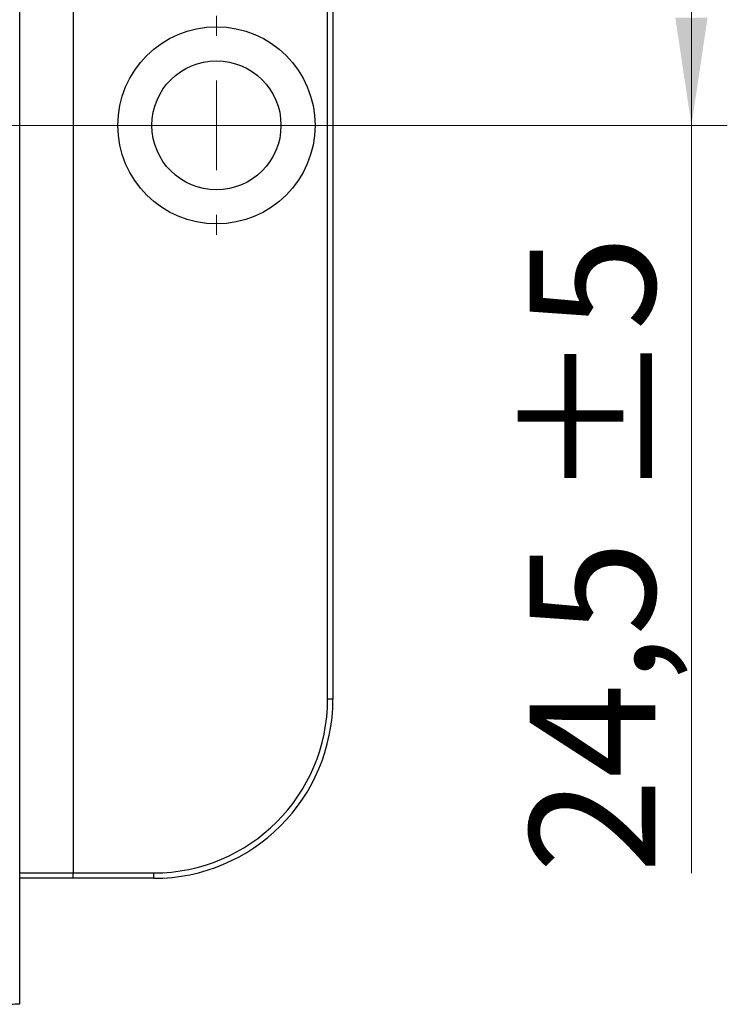
# Model space of a CAD drawing. Units: millimetres. Extents: x -10 to 410, y -10 to 290.
# Drawn here: x 148 to 168, y 57 to 85 of the extents above; entities that cross this region are included whole.
import ezdxf

# ---------------------------------------------------------------- set-up
doc = ezdxf.new("R2010")
doc.units = ezdxf.units.MM
doc.styles.add('SLDTEXTSTYLE0', font='TXT', dxfattribs={"width": 0.75})
doc.dimstyles.new('SLDDIMSTYLE4', dxfattribs={"dimtxt": 3.5, "dimasz": 3, "dimexe": 0, "dimexo": 0.0625, "dimgap": 0.875, "dimtad": 1, "dimdec": 1, "dimlfac": 2, "dimrnd": 1e-09, "dimzin": 12, "dimdsep": 46, "dimtxsty": 'SLDTEXTSTYLE0', "dimsah": 1, "dimcen": 0.09, "dimadec": 0, "dimazin": 3, "dimtol": 1, "dimtp": 0.3, "dimtm": 0.3, "dimtfac": 1, "dimtdec": 1, "dimtofl": 0, "dimtmove": 0, "dimatfit": 3, "dimfxl": 0, "dimfrac": 2, "dimtolj": 1, "dimarcsym": 0})
doc.dimstyles.new('SLDDIMSTYLE6', dxfattribs={"dimtxt": 3.5, "dimasz": 3, "dimexe": 0, "dimexo": 0.0625, "dimgap": 0.875, "dimtad": 1, "dimdec": 1, "dimlfac": 2, "dimrnd": 1e-09, "dimzin": 12, "dimdsep": 46, "dimtxsty": 'SLDTEXTSTYLE0', "dimsah": 1, "dimcen": 0.09, "dimadec": 0, "dimazin": 3, "dimtol": 1, "dimtp": 5, "dimtm": 5, "dimtfac": 1, "dimtdec": 1, "dimtofl": 0, "dimtmove": 0, "dimatfit": 3, "dimfxl": 0, "dimfrac": 2, "dimtolj": 1, "dimarcsym": 0})

# ---------------------------------------------------------------- blocks, each defined once
blk = doc.blocks.new('_D_3')
at = {"color": 7, "linetype": 'Continuous', "lineweight": 0}
for p, q in [((149.733, 109.933), (57.533, 109.933)), ((58.533, 81.933), (58.533, 109.933)), ((149.733, 81.933), (57.533, 81.933))]:
    blk.add_line(p, q, dxfattribs=at)
at = {"color": 7, "linetype": 'Continuous', "lineweight": 18}
for points in [[(58.533, 109.933), (58.083, 106.933), (58.983, 106.933)], [(58.533, 81.933), (58.983, 84.933), (58.083, 84.933)]]:
    blk.add_solid(points, dxfattribs=at)
at = {"color": 7, "linetype": 'Continuous', "lineweight": 18, "char_height": 3.5, "attachment_point": 1, "rotation": 90, "style": 'SLDTEXTSTYLE0'}
for s, insert in [('±0,3', (54.021, 94.672)), ('56', (54.021, 88.187))]:
    blk.add_mtext(s, dxfattribs=dict(at, insert=insert))
blk = doc.blocks.new('_D_5')
at = {"color": 7, "linetype": 'Continuous', "lineweight": 0}
for p, q in [((113.783, 94.183), (168.033, 94.183)), ((167.033, 94.183), (167.033, 81.933)), ((75.833, 81.933), (168.033, 81.933)), ((167.033, 81.933), (167.033, 61.075))]:
    blk.add_line(p, q, dxfattribs=at)
at = {"color": 7, "linetype": 'Continuous', "lineweight": 18}
for points in [[(167.033, 94.183), (166.583, 91.183), (167.483, 91.183)], [(167.033, 81.933), (167.483, 84.933), (166.583, 84.933)]]:
    blk.add_solid(points, dxfattribs=at)
at = {"color": 7, "linetype": 'Continuous', "lineweight": 18, "char_height": 3.5, "attachment_point": 1, "rotation": 90, "style": 'SLDTEXTSTYLE0'}
for s, insert in [('±5', (162.521, 71.439)), ('24,5', (162.521, 61.075))]:
    blk.add_mtext(s, dxfattribs=dict(at, insert=insert))
blk = doc.blocks.new('SW_CENTERMARKSYMBOL_2')
at = {"color": 0, "linetype": 'Continuous', "lineweight": 18}
for p, q in [((0, 2.5), (0, 3.05)), ((0, 0), (0, 1.25)), ((-2.5, 0), (-3.05, 0)), ((0, 0), (-1.25, 0)), ((0, 0), (0, -1.25)), ((0, 0), (1.25, 0)), ((2.5, 0), (3.05, 0)), ((0, -2.5), (0, -3.05))]:
    blk.add_line(p, q, dxfattribs=at)

msp = doc.modelspace()

# ---------------------------------------------------------------- linework, layer by layer
at = {"color": 7, "linetype": 'Continuous', "lineweight": 25}
for p, q in [((148.2942, 57.433), (148.2942, 134.433)), ((149.783, 130.783), (149.783, 61.083)), ((156.883, 65.933), (156.883, 125.933)), ((157.033, 125.933), (157.033, 65.933)), ((157.033, 65.933), (156.883, 65.933)), ((148.2942, 61.083), (149.783, 61.083)), ((149.783, 60.933), (149.783, 61.083)), ((149.783, 61.083), (152.033, 61.083)), ((152.033, 60.933), (152.033, 61.083)), ((149.783, 60.933), (148.2942, 60.933)), ((152.033, 60.933), (149.783, 60.933))]:
    msp.add_line(p, q, dxfattribs=at)
at = {"color": 7, "linetype": 'Continuous', "lineweight": 25, "flags": 128}
msp.add_lwpolyline([(147.8218, 57.4197), (147.8456, 57.4204), (147.8762, 57.4212), (147.9133, 57.4223), (147.9562, 57.4235), (148.0042, 57.4248), (148.0567, 57.4263), (148.1128, 57.4279), (148.1717, 57.4295), (148.2325, 57.4312), (148.2942, 57.433)], dxfattribs=at)
at = {"color": 7, "linetype": 'Continuous', "lineweight": 25}
for radius in [2.75, 1.8]:
    msp.add_circle((153.783, 81.933), radius, dxfattribs=at)
for radius in [5, 4.85]:
    msp.add_arc((152.033, 65.933), radius, 270, 0, dxfattribs=at)

# ---------------------------------------------------------------- block references
at = {"color": 7, "linetype": 'Continuous', "lineweight": 0}
msp.add_blockref('SW_CENTERMARKSYMBOL_2', (153.783, 81.933), dxfattribs=at)

# ---------------------------------------------------------------- dimensions: what is measured, and where the dimension line sits
at = {"color": 7, "linetype": 'Continuous', "lineweight": 18}
for base, p1, p2, dimstyle, picture, middle in [((58.533, 109.933), (150.733, 81.933), (150.733, 109.933), 'SLDDIMSTYLE4', '_D_3', (58.533, 95.933)), ((167.033, 81.933), (112.783, 94.183), (74.833, 81.933), 'SLDDIMSTYLE6', '_D_5', (167.033, 68.8212))]:
    dim = msp.add_linear_dim(base=base, p1=p1, p2=p2, angle=90, dimstyle=dimstyle, dxfattribs=at)
    dim.commit()
    dim.dimension.update_dxf_attribs({"geometry": picture, "text_midpoint": middle, "dimtype": 160})

doc.saveas('drawing.dxf')
